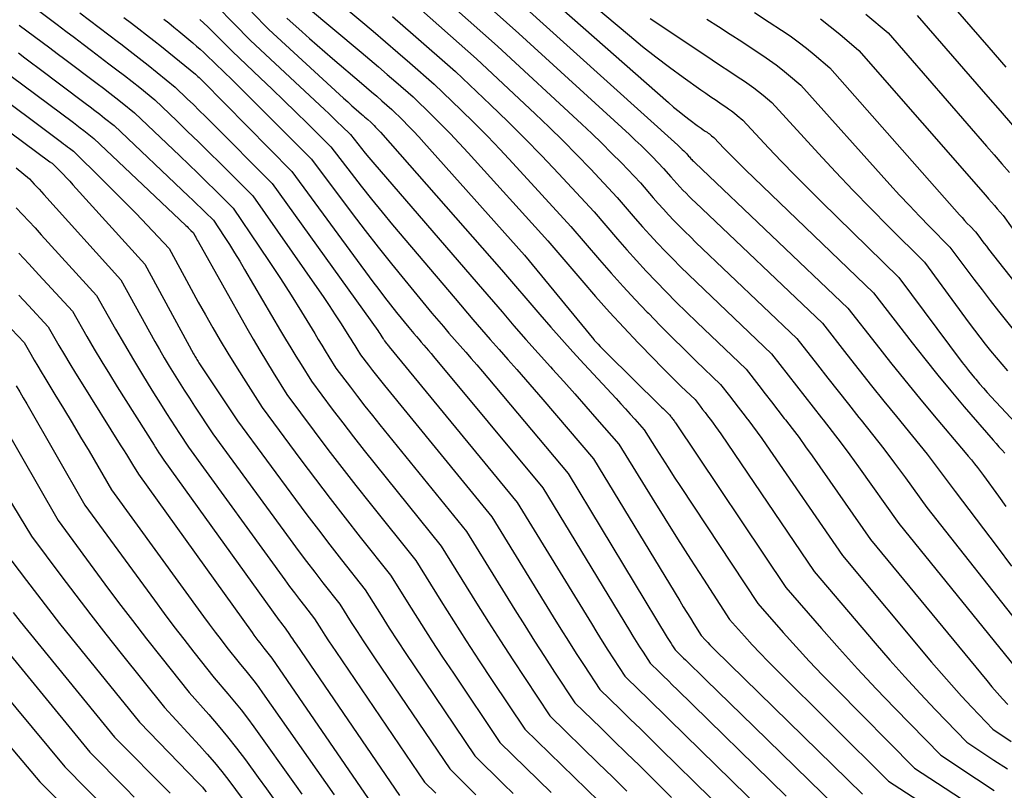
# Model space of a CAD drawing. Units: inches. Extents: x 2627976 to 2630766, y 1490164 to 1493836.
# Drawn here: x 2628401 to 2628527, y 1490692 to 1490791 of the extents above; entities that cross this region are included whole.
import ezdxf

# ---------------------------------------------------------------- set-up
doc = ezdxf.new("R2010")
doc.units = ezdxf.units.IN
doc.header["$MEASUREMENT"] = 0
doc.layers.add('Tile_2737_18_SE_contour_2ft', color=138, linetype='Continuous')

msp = doc.modelspace()

# ---------------------------------------------------------------- linework, layer by layer
at = {"layer": 'Tile_2737_18_SE_contour_2ft'}
for points in [[(2628452.54, 1490799.73, 9048), (2628464.73, 1490788.8, 9048), (2628478.9, 1490775.85, 9048), (2628479.65, 1490775.15, 9048), (2628480.39, 1490774.45, 9048), (2628481.12, 1490773.73, 9048), (2628481.84, 1490773, 9048), (2628483.27, 1490771.53, 9048), (2628484.2, 1490770.44, 9048), (2628484.58, 1490770.01, 9048), (2628484.96, 1490769.59, 9048), (2628485.35, 1490769.17, 9048), (2628485.74, 1490768.76, 9048), (2628486.14, 1490768.35, 9048), (2628486.54, 1490767.95, 9048), (2628486.95, 1490767.55, 9048), (2628487.36, 1490767.15, 9048), (2628503.62, 1490751.69, 9048), (2628506.74, 1490747.68, 9048), (2628508.31, 1490745.68, 9048), (2628509.89, 1490743.69, 9048), (2628511.48, 1490741.71, 9048), (2628513.09, 1490739.75, 9048), (2628515.15, 1490737.24, 9048), (2628516.09, 1490736.08, 9048), (2628517.02, 1490734.92, 9048), (2628517.93, 1490733.74, 9048), (2628518.83, 1490732.55, 9048), (2628520.61, 1490730.17, 9048), (2628526, 1490723.06, 9048), (2628527.84, 1490720.6, 9048)], [(2628458.58, 1490798.43, 9046), (2628467.44, 1490790.42, 9046), (2628485.09, 1490774.5, 9046), (2628485.28, 1490774.32, 9046), (2628485.48, 1490774.14, 9046), (2628485.67, 1490773.95, 9046), (2628485.86, 1490773.76, 9046), (2628486.24, 1490773.38, 9046), (2628486.48, 1490773.1, 9046), (2628486.58, 1490772.99, 9046), (2628486.68, 1490772.88, 9046), (2628486.78, 1490772.77, 9046), (2628486.88, 1490772.67, 9046), (2628486.98, 1490772.56, 9046), (2628487.09, 1490772.46, 9046), (2628487.19, 1490772.35, 9046), (2628487.3, 1490772.25, 9046), (2628506.88, 1490753.65, 9046), (2628510.49, 1490749, 9046), (2628512.31, 1490746.69, 9046), (2628514.16, 1490744.39, 9046), (2628516.02, 1490742.11, 9046), (2628517.91, 1490739.85, 9046), (2628521.88, 1490735.16, 9046), (2628522.28, 1490734.68, 9046), (2628522.68, 1490734.19, 9046), (2628523.07, 1490733.7, 9046), (2628523.46, 1490733.21, 9046), (2628524.23, 1490732.21, 9046), (2628526.15, 1490729.57, 9046), (2628527.1, 1490728.25, 9046)], [(2628451.13, 1490796.88, 9050), (2628462.02, 1490787.18, 9050), (2628472.8, 1490777.19, 9050), (2628474.09, 1490775.98, 9050), (2628475.36, 1490774.75, 9050), (2628476.62, 1490773.49, 9050), (2628477.86, 1490772.23, 9050), (2628480.31, 1490769.67, 9050), (2628481.92, 1490767.78, 9050), (2628482.58, 1490767.04, 9050), (2628483.24, 1490766.3, 9050), (2628483.92, 1490765.57, 9050), (2628484.6, 1490764.85, 9050), (2628485.3, 1490764.14, 9050), (2628486, 1490763.44, 9050), (2628486.71, 1490762.75, 9050), (2628487.42, 1490762.06, 9050), (2628500.35, 1490749.74, 9050), (2628502.98, 1490746.36, 9050), (2628504.29, 1490744.68, 9050), (2628505.62, 1490743, 9050), (2628506.95, 1490741.32, 9050), (2628508.29, 1490739.65, 9050), (2628508.58, 1490739.29, 9050), (2628510.03, 1490737.47, 9050), (2628511.46, 1490735.63, 9050), (2628512.86, 1490733.77, 9050), (2628514.25, 1490731.89, 9050), (2628517, 1490728.12, 9050), (2628529.55, 1490712.16, 9050)], [(2628423.91, 1490794.53, 9064), (2628430.39, 1490787.91, 9064), (2628439.83, 1490779.08, 9064), (2628440.4, 1490778.54, 9064), (2628440.96, 1490778.01, 9064), (2628441.52, 1490777.47, 9064), (2628442.07, 1490776.93, 9064), (2628443.18, 1490775.85, 9064), (2628444.11, 1490774.66, 9064), (2628444.58, 1490774.07, 9064), (2628445.05, 1490773.49, 9064), (2628445.54, 1490772.91, 9064), (2628446.03, 1490772.33, 9064), (2628459.53, 1490756.7, 9064), (2628462.58, 1490753.15, 9064), (2628464.11, 1490751.38, 9064), (2628465.65, 1490749.62, 9064), (2628467.21, 1490747.87, 9064), (2628468.77, 1490746.13, 9064), (2628469.06, 1490745.81, 9064), (2628470.49, 1490744.23, 9064), (2628471.91, 1490742.64, 9064), (2628473.33, 1490741.04, 9064), (2628474.73, 1490739.43, 9064), (2628477.53, 1490736.21, 9064), (2628481.79, 1490729.31, 9064), (2628483.41, 1490726.7, 9064), (2628485.04, 1490724.1, 9064), (2628486.7, 1490721.51, 9064), (2628488.36, 1490718.93, 9064), (2628491.71, 1490713.77, 9064), (2628493.65, 1490711.61, 9064), (2628494.63, 1490710.53, 9064), (2628495.63, 1490709.47, 9064), (2628496.64, 1490708.43, 9064), (2628497.66, 1490707.39, 9064), (2628512.09, 1490693.07, 9064), (2628524.9, 1490684.75, 9064)], [(2628440.4, 1490793.88, 9056), (2628444.51, 1490790.42, 9056), (2628446.09, 1490789.09, 9056), (2628447.67, 1490787.74, 9056), (2628449.23, 1490786.39, 9056), (2628450.79, 1490785.04, 9056), (2628453.9, 1490782.31, 9056), (2628457.32, 1490779.01, 9056), (2628459.02, 1490777.35, 9056), (2628460.7, 1490775.66, 9056), (2628462.34, 1490773.95, 9056), (2628463.96, 1490772.21, 9056), (2628471.4, 1490764.11, 9056), (2628475.08, 1490759.82, 9056), (2628476.57, 1490758.11, 9056), (2628478.08, 1490756.42, 9056), (2628479.62, 1490754.76, 9056), (2628481.18, 1490753.12, 9056), (2628481.32, 1490752.97, 9056), (2628482.83, 1490751.42, 9056), (2628484.35, 1490749.89, 9056), (2628485.89, 1490748.37, 9056), (2628487.44, 1490746.86, 9056), (2628490.56, 1490743.87, 9056), (2628491.7, 1490742.41, 9056), (2628492.27, 1490741.67, 9056), (2628492.84, 1490740.94, 9056), (2628493.41, 1490740.2, 9056), (2628493.97, 1490739.47, 9056), (2628494.06, 1490739.36, 9056), (2628494.66, 1490738.56, 9056), (2628495.25, 1490737.76, 9056), (2628495.83, 1490736.95, 9056), (2628496.4, 1490736.13, 9056), (2628506.16, 1490721.97, 9056), (2628517.58, 1490708.32, 9056), (2628518.84, 1490706.85, 9056), (2628520.12, 1490705.39, 9056), (2628521.42, 1490703.95, 9056), (2628522.75, 1490702.53, 9056), (2628525.42, 1490699.71, 9056), (2628527.78, 1490698.16, 9056)], [(2628472.86, 1490793.67, 9042), (2628478.91, 1490788.54, 9042), (2628480.59, 1490787.16, 9042), (2628482.29, 1490785.8, 9042), (2628484.02, 1490784.49, 9042), (2628485.78, 1490783.2, 9042), (2628488.03, 1490781.61, 9042), (2628488.68, 1490781.15, 9042), (2628489.34, 1490780.69, 9042), (2628490, 1490780.25, 9042), (2628490.66, 1490779.8, 9042), (2628491.22, 1490779.43, 9042), (2628491.6, 1490779.17, 9042), (2628491.98, 1490778.9, 9042), (2628492.35, 1490778.61, 9042), (2628492.71, 1490778.31, 9042), (2628493.42, 1490777.71, 9042), (2628496.72, 1490774.17, 9042), (2628498.39, 1490772.42, 9042), (2628500.06, 1490770.68, 9042), (2628501.77, 1490768.96, 9042), (2628503.48, 1490767.26, 9042), (2628513.41, 1490757.55, 9042), (2628521.52, 1490746.68, 9042), (2628521.91, 1490746.17, 9042), (2628522.3, 1490745.67, 9042), (2628522.7, 1490745.18, 9042), (2628523.1, 1490744.69, 9042), (2628523.24, 1490744.52, 9042), (2628523.73, 1490743.95, 9042), (2628524.22, 1490743.39, 9042), (2628524.71, 1490742.84, 9042), (2628525.22, 1490742.29, 9042), (2628530.84, 1490736.26, 9042)], [(2628519.45, 1490793.34, 9028), (2628524.93, 1490787.03, 9028), (2628527.11, 1490784.51, 9028)], [(2628437.55, 1490792.24, 9058), (2628444.53, 1490786.41, 9058), (2628445.65, 1490785.47, 9058), (2628446.77, 1490784.52, 9058), (2628447.88, 1490783.57, 9058), (2628448.98, 1490782.61, 9058), (2628451.19, 1490780.69, 9058), (2628453.59, 1490778.35, 9058), (2628454.77, 1490777.17, 9058), (2628455.95, 1490775.98, 9058), (2628457.1, 1490774.77, 9058), (2628458.23, 1490773.54, 9058), (2628468.44, 1490762.26, 9058), (2628472.8, 1490757.17, 9058), (2628474.57, 1490755.14, 9058), (2628476.36, 1490753.13, 9058), (2628478.18, 1490751.15, 9058), (2628480.03, 1490749.2, 9058), (2628482.07, 1490747.08, 9058), (2628482.92, 1490746.2, 9058), (2628483.78, 1490745.33, 9058), (2628484.66, 1490744.47, 9058), (2628485.53, 1490743.62, 9058), (2628487.3, 1490741.92, 9058), (2628487.94, 1490741.09, 9058), (2628488.27, 1490740.67, 9058), (2628488.59, 1490740.26, 9058), (2628488.91, 1490739.84, 9058), (2628489.22, 1490739.42, 9058), (2628489.27, 1490739.37, 9058), (2628489.6, 1490738.92, 9058), (2628489.93, 1490738.46, 9058), (2628490.26, 1490738, 9058), (2628490.58, 1490737.54, 9058), (2628502.55, 1490719.92, 9058), (2628510.37, 1490710.73, 9058), (2628512.26, 1490708.55, 9058), (2628514.17, 1490706.4, 9058), (2628516.12, 1490704.29, 9058), (2628518.1, 1490702.2, 9058), (2628522.09, 1490698.05, 9058), (2628525.56, 1490695.77, 9058), (2628527.29, 1490694.62, 9058)], [(2628451.17, 1490792.78, 9052), (2628459.32, 1490785.56, 9052), (2628466.81, 1490778.53, 9052), (2628468.62, 1490776.8, 9052), (2628470.41, 1490775.05, 9052), (2628472.16, 1490773.26, 9052), (2628473.9, 1490771.46, 9052), (2628477.34, 1490767.82, 9052), (2628479.64, 1490765.13, 9052), (2628480.57, 1490764.06, 9052), (2628481.52, 1490763.01, 9052), (2628482.48, 1490761.97, 9052), (2628483.46, 1490760.94, 9052), (2628484.45, 1490759.93, 9052), (2628485.45, 1490758.93, 9052), (2628486.46, 1490757.93, 9052), (2628487.48, 1490756.95, 9052), (2628497.09, 1490747.78, 9052), (2628499.22, 1490745.04, 9052), (2628500.29, 1490743.67, 9052), (2628501.36, 1490742.31, 9052), (2628502.43, 1490740.94, 9052), (2628503.5, 1490739.58, 9052), (2628503.7, 1490739.34, 9052), (2628504.86, 1490737.85, 9052), (2628506, 1490736.35, 9052), (2628507.13, 1490734.83, 9052), (2628508.24, 1490733.3, 9052), (2628513.39, 1490726.07, 9052), (2628531.6, 1490703.58, 9052)], [(2628470.15, 1490792.05, 9044), (2628483.88, 1490779.97, 9044), (2628484.56, 1490779.39, 9044), (2628485.25, 1490778.82, 9044), (2628485.95, 1490778.26, 9044), (2628486.66, 1490777.72, 9044), (2628487.58, 1490777.03, 9044), (2628487.84, 1490776.84, 9044), (2628488.09, 1490776.66, 9044), (2628488.35, 1490776.48, 9044), (2628488.61, 1490776.3, 9044), (2628488.83, 1490776.16, 9044), (2628488.98, 1490776.05, 9044), (2628489.13, 1490775.95, 9044), (2628489.28, 1490775.83, 9044), (2628489.42, 1490775.72, 9044), (2628489.7, 1490775.48, 9044), (2628491.04, 1490774.08, 9044), (2628491.71, 1490773.38, 9044), (2628492.39, 1490772.69, 9044), (2628493.08, 1490772.01, 9044), (2628493.77, 1490771.33, 9044), (2628510.14, 1490755.6, 9044), (2628515.08, 1490749.21, 9044), (2628516.71, 1490747.13, 9044), (2628518.37, 1490745.07, 9044), (2628520.06, 1490743.03, 9044), (2628521.77, 1490741.01, 9044), (2628525.48, 1490736.71, 9044), (2628525.84, 1490736.29, 9044), (2628526.21, 1490735.88, 9044), (2628526.58, 1490735.47, 9044), (2628526.95, 1490735.06, 9044)], [(2628403.4, 1490791.6, 9074), (2628405.61, 1490789.94, 9074), (2628406.72, 1490789.11, 9074), (2628407.83, 1490788.28, 9074), (2628408.93, 1490787.44, 9074), (2628410.03, 1490786.61, 9074), (2628412.25, 1490784.93, 9074), (2628413.24, 1490784.17, 9074), (2628414.22, 1490783.41, 9074), (2628415.2, 1490782.64, 9074), (2628416.18, 1490781.87, 9074), (2628418.13, 1490780.31, 9074), (2628420.93, 1490777.62, 9074), (2628422.32, 1490776.27, 9074), (2628423.71, 1490774.92, 9074), (2628425.1, 1490773.55, 9074), (2628426.47, 1490772.19, 9074), (2628430.65, 1490768.02, 9074), (2628438.87, 1490756.28, 9074), (2628439.67, 1490755.12, 9074), (2628440.45, 1490753.96, 9074), (2628441.22, 1490752.79, 9074), (2628441.98, 1490751.61, 9074), (2628442.97, 1490750.03, 9074), (2628443.22, 1490749.64, 9074), (2628443.47, 1490749.24, 9074), (2628443.72, 1490748.84, 9074), (2628443.97, 1490748.44, 9074), (2628444.47, 1490747.64, 9074), (2628445.48, 1490746.32, 9074), (2628445.99, 1490745.66, 9074), (2628446.5, 1490745.01, 9074), (2628447.01, 1490744.36, 9074), (2628447.54, 1490743.71, 9074), (2628461.29, 1490726.89, 9074), (2628469.14, 1490714.11, 9074), (2628470.11, 1490712.54, 9074), (2628471.09, 1490710.98, 9074), (2628472.09, 1490709.43, 9074), (2628473.1, 1490707.88, 9074), (2628475.12, 1490704.8, 9074), (2628477.71, 1490702.28, 9074), (2628479, 1490701.02, 9074), (2628480.3, 1490699.75, 9074), (2628481.59, 1490698.49, 9074), (2628482.88, 1490697.22, 9074), (2628489.31, 1490690.89, 9074)], [(2628408.51, 1490791.44, 9072), (2628409.75, 1490790.51, 9072), (2628410.99, 1490789.57, 9072), (2628412.23, 1490788.63, 9072), (2628413.47, 1490787.69, 9072), (2628413.77, 1490787.46, 9072), (2628414.95, 1490786.55, 9072), (2628416.11, 1490785.65, 9072), (2628417.28, 1490784.73, 9072), (2628418.43, 1490783.81, 9072), (2628420.74, 1490781.95, 9072), (2628422.28, 1490780.45, 9072), (2628423.06, 1490779.7, 9072), (2628423.82, 1490778.95, 9072), (2628424.59, 1490778.19, 9072), (2628425.35, 1490777.43, 9072), (2628433.16, 1490769.58, 9072), (2628446.67, 1490750.75, 9072), (2628446.81, 1490750.56, 9072), (2628446.94, 1490750.37, 9072), (2628447.08, 1490750.17, 9072), (2628447.21, 1490749.98, 9072), (2628447.38, 1490749.71, 9072), (2628447.42, 1490749.65, 9072), (2628447.46, 1490749.58, 9072), (2628447.51, 1490749.52, 9072), (2628447.55, 1490749.45, 9072), (2628447.63, 1490749.32, 9072), (2628447.79, 1490749.11, 9072), (2628447.87, 1490749, 9072), (2628447.96, 1490748.9, 9072), (2628448.04, 1490748.79, 9072), (2628448.13, 1490748.69, 9072), (2628464.54, 1490728.76, 9072), (2628474.02, 1490713.23, 9072), (2628474.72, 1490712.1, 9072), (2628475.42, 1490710.97, 9072), (2628476.14, 1490709.84, 9072), (2628476.86, 1490708.72, 9072), (2628478.32, 1490706.49, 9072), (2628480.2, 1490704.67, 9072), (2628481.13, 1490703.76, 9072), (2628482.07, 1490702.84, 9072), (2628483, 1490701.93, 9072), (2628483.94, 1490701.01, 9072), (2628496, 1490689.19, 9072)], [(2628414.16, 1490790.86, 9070), (2628415.13, 1490790.13, 9070), (2628416.09, 1490789.39, 9070), (2628417.05, 1490788.64, 9070), (2628418.01, 1490787.89, 9070), (2628418.96, 1490787.14, 9070), (2628419.91, 1490786.38, 9070), (2628423.35, 1490783.6, 9070), (2628423.64, 1490783.31, 9070), (2628423.79, 1490783.17, 9070), (2628423.93, 1490783.03, 9070), (2628424.08, 1490782.88, 9070), (2628424.22, 1490782.74, 9070), (2628435.66, 1490771.15, 9070), (2628446.05, 1490757, 9070), (2628446.79, 1490756, 9070), (2628447.54, 1490755.02, 9070), (2628448.3, 1490754.04, 9070), (2628449.08, 1490753.07, 9070), (2628450.63, 1490751.14, 9070), (2628451.29, 1490750.37, 9070), (2628451.61, 1490750, 9070), (2628451.92, 1490749.64, 9070), (2628452.23, 1490749.28, 9070), (2628452.55, 1490748.91, 9070), (2628452.86, 1490748.55, 9070), (2628453.18, 1490748.19, 9070), (2628453.49, 1490747.82, 9070), (2628453.79, 1490747.45, 9070), (2628467.79, 1490730.62, 9070), (2628478.89, 1490712.35, 9070), (2628479.32, 1490711.65, 9070), (2628479.75, 1490710.95, 9070), (2628480.19, 1490710.26, 9070), (2628480.64, 1490709.57, 9070), (2628481.53, 1490708.19, 9070), (2628482.69, 1490707.06, 9070), (2628483.27, 1490706.5, 9070), (2628483.84, 1490705.94, 9070), (2628484.42, 1490705.37, 9070), (2628485, 1490704.81, 9070), (2628498.96, 1490691.16, 9070)], [(2628430.55, 1490791.52, 9062), (2628432.71, 1490789.33, 9062), (2628441.76, 1490781.01, 9062), (2628442.29, 1490780.53, 9062), (2628442.82, 1490780.04, 9062), (2628443.36, 1490779.56, 9062), (2628443.9, 1490779.09, 9062), (2628444.6, 1490778.48, 9062), (2628444.79, 1490778.31, 9062), (2628444.99, 1490778.13, 9062), (2628445.19, 1490777.96, 9062), (2628445.38, 1490777.79, 9062), (2628445.78, 1490777.45, 9062), (2628446.2, 1490777.03, 9062), (2628446.4, 1490776.82, 9062), (2628446.61, 1490776.61, 9062), (2628446.81, 1490776.39, 9062), (2628447.01, 1490776.17, 9062), (2628462.5, 1490758.56, 9062), (2628467.42, 1490752.82, 9062), (2628468.82, 1490751.21, 9062), (2628470.23, 1490749.61, 9062), (2628471.66, 1490748.03, 9062), (2628473.1, 1490746.46, 9062), (2628477.19, 1490742.05, 9062), (2628477.79, 1490741.39, 9062), (2628478.4, 1490740.73, 9062), (2628479, 1490740.07, 9062), (2628479.59, 1490739.41, 9062), (2628480.78, 1490738.07, 9062), (2628482.31, 1490735.63, 9062), (2628483.08, 1490734.42, 9062), (2628483.85, 1490733.21, 9062), (2628484.63, 1490732, 9062), (2628485.42, 1490730.8, 9062), (2628495.33, 1490715.82, 9062), (2628498.6, 1490712.11, 9062), (2628500.25, 1490710.26, 9062), (2628501.93, 1490708.44, 9062), (2628503.63, 1490706.65, 9062), (2628505.36, 1490704.88, 9062), (2628515.42, 1490694.73, 9062), (2628524.35, 1490688.86, 9062)], [(2628435.04, 1490790.75, 9060), (2628436.97, 1490789.02, 9060), (2628437.94, 1490788.15, 9060), (2628438.92, 1490787.3, 9060), (2628439.9, 1490786.44, 9060), (2628440.88, 1490785.6, 9060), (2628444.57, 1490782.45, 9060), (2628445.23, 1490781.89, 9060), (2628445.88, 1490781.33, 9060), (2628446.53, 1490780.76, 9060), (2628447.19, 1490780.2, 9060), (2628448.49, 1490779.07, 9060), (2628449.88, 1490777.69, 9060), (2628450.57, 1490777, 9060), (2628451.25, 1490776.3, 9060), (2628451.92, 1490775.58, 9060), (2628452.58, 1490774.86, 9060), (2628465.47, 1490760.41, 9060), (2628474.34, 1490749.61, 9060), (2628474.36, 1490749.59, 9060), (2628474.37, 1490749.57, 9060), (2628474.39, 1490749.55, 9060), (2628474.4, 1490749.54, 9060), (2628474.88, 1490749.01, 9060), (2628475.14, 1490748.73, 9060), (2628475.41, 1490748.46, 9060), (2628475.67, 1490748.19, 9060), (2628475.94, 1490747.92, 9060), (2628482.8, 1490741.17, 9060), (2628483.01, 1490740.97, 9060), (2628483.21, 1490740.77, 9060), (2628483.42, 1490740.57, 9060), (2628483.63, 1490740.37, 9060), (2628484.04, 1490739.97, 9060), (2628484.19, 1490739.77, 9060), (2628484.26, 1490739.68, 9060), (2628484.34, 1490739.58, 9060), (2628484.41, 1490739.48, 9060), (2628484.49, 1490739.38, 9060), (2628484.57, 1490739.26, 9060), (2628484.65, 1490739.16, 9060), (2628484.72, 1490739.05, 9060), (2628484.8, 1490738.94, 9060), (2628498.94, 1490717.87, 9060), (2628503.49, 1490712.61, 9060), (2628505.79, 1490710.01, 9060), (2628508.12, 1490707.43, 9060), (2628510.49, 1490704.89, 9060), (2628512.9, 1490702.39, 9060), (2628518.76, 1490696.39, 9060), (2628523.34, 1490693.38, 9060), (2628525.62, 1490691.87, 9060)], [(2628448.57, 1490790.99, 9054), (2628449.89, 1490789.84, 9054), (2628451.21, 1490788.69, 9054), (2628456.61, 1490783.94, 9054), (2628461.09, 1490779.67, 9054), (2628463.32, 1490777.52, 9054), (2628465.51, 1490775.34, 9054), (2628467.67, 1490773.12, 9054), (2628469.8, 1490770.88, 9054), (2628474.37, 1490765.97, 9054), (2628477.36, 1490762.47, 9054), (2628478.57, 1490761.09, 9054), (2628479.8, 1490759.72, 9054), (2628481.05, 1490758.37, 9054), (2628482.32, 1490757.03, 9054), (2628483.6, 1490755.72, 9054), (2628484.9, 1490754.41, 9054), (2628486.22, 1490753.12, 9054), (2628487.54, 1490751.84, 9054), (2628493.83, 1490745.83, 9054), (2628495.46, 1490743.73, 9054), (2628496.28, 1490742.68, 9054), (2628497.1, 1490741.62, 9054), (2628497.92, 1490740.57, 9054), (2628498.73, 1490739.52, 9054), (2628498.87, 1490739.35, 9054), (2628499.74, 1490738.21, 9054), (2628500.61, 1490737.06, 9054), (2628501.45, 1490735.89, 9054), (2628502.29, 1490734.72, 9054), (2628509.78, 1490724.02, 9054), (2628524.66, 1490705.94, 9054), (2628525.32, 1490705.16, 9054), (2628525.98, 1490704.38, 9054), (2628526.66, 1490703.62, 9054), (2628527.35, 1490702.87, 9054)], [(2628494.92, 1490791.5, 9036), (2628496.8, 1490790.27, 9036), (2628498.37, 1490789.24, 9036), (2628499.46, 1490788.51, 9036), (2628500.52, 1490787.74, 9036), (2628501.55, 1490786.94, 9036), (2628502.57, 1490786.11, 9036), (2628504.57, 1490784.41, 9036), (2628521.15, 1490765.59, 9036), (2628521.49, 1490765.22, 9036), (2628521.82, 1490764.85, 9036), (2628522.16, 1490764.49, 9036), (2628522.51, 1490764.13, 9036), (2628523.2, 1490763.42, 9036), (2628523.76, 1490762.67, 9036), (2628524.04, 1490762.3, 9036), (2628524.32, 1490761.93, 9036), (2628524.6, 1490761.56, 9036), (2628524.89, 1490761.19, 9036), (2628532.88, 1490751.03, 9036)], [(2628509.15, 1490791.3, 9032), (2628512.01, 1490788.88, 9032), (2628524.64, 1490774.38, 9032), (2628525.62, 1490773.26, 9032), (2628526.6, 1490772.13, 9032), (2628527.57, 1490771, 9032)], [(2628515.73, 1490791.11, 9030), (2628524.78, 1490780.7, 9030), (2628526.36, 1490778.88, 9030), (2628527.94, 1490777.05, 9030)], [(2628400.77, 1490789.89, 9076), (2628402.71, 1490788.44, 9076), (2628403.69, 1490787.71, 9076), (2628404.66, 1490786.98, 9076), (2628405.63, 1490786.25, 9076), (2628406.6, 1490785.52, 9076), (2628410.72, 1490782.41, 9076), (2628411.53, 1490781.8, 9076), (2628412.34, 1490781.18, 9076), (2628413.14, 1490780.55, 9076), (2628413.94, 1490779.92, 9076), (2628415.53, 1490778.66, 9076), (2628421.32, 1490773.13, 9076), (2628422.47, 1490772.02, 9076), (2628423.61, 1490770.92, 9076), (2628424.75, 1490769.81, 9076), (2628425.88, 1490768.69, 9076), (2628428.14, 1490766.45, 9076), (2628431.46, 1490761.58, 9076), (2628432.85, 1490759.5, 9076), (2628434.23, 1490757.41, 9076), (2628435.57, 1490755.3, 9076), (2628436.89, 1490753.17, 9076), (2628438.59, 1490750.37, 9076), (2628439.04, 1490749.63, 9076), (2628439.49, 1490748.9, 9076), (2628439.95, 1490748.16, 9076), (2628440.41, 1490747.42, 9076), (2628441.32, 1490745.95, 9076), (2628443.16, 1490743.52, 9076), (2628444.09, 1490742.3, 9076), (2628445.03, 1490741.1, 9076), (2628445.98, 1490739.9, 9076), (2628446.93, 1490738.71, 9076), (2628458.04, 1490725.03, 9076), (2628464.24, 1490714.99, 9076), (2628465.49, 1490712.99, 9076), (2628466.75, 1490711, 9076), (2628468.02, 1490709.02, 9076), (2628469.31, 1490707.04, 9076), (2628471.91, 1490703.1, 9076), (2628475.22, 1490699.88, 9076), (2628476.87, 1490698.27, 9076), (2628478.52, 1490696.66, 9076), (2628480.17, 1490695.05, 9076), (2628481.81, 1490693.43, 9076), (2628482.66, 1490692.59, 9076), (2628484.27, 1490690.99, 9076)], [(2628419.28, 1490790.66, 9068), (2628419.92, 1490790.15, 9068), (2628420.55, 1490789.63, 9068), (2628421.18, 1490789.11, 9068), (2628422.99, 1490787.59, 9068), (2628423.46, 1490787.19, 9068), (2628423.93, 1490786.78, 9068), (2628424.39, 1490786.36, 9068), (2628424.84, 1490785.93, 9068), (2628425.74, 1490785.07, 9068), (2628427.14, 1490783.72, 9068), (2628427.84, 1490783.05, 9068), (2628428.54, 1490782.37, 9068), (2628429.23, 1490781.69, 9068), (2628429.92, 1490781, 9068), (2628438.17, 1490772.72, 9068), (2628443.39, 1490765.76, 9068), (2628445.04, 1490763.59, 9068), (2628446.71, 1490761.44, 9068), (2628448.41, 1490759.31, 9068), (2628450.13, 1490757.2, 9068), (2628453.6, 1490753, 9068), (2628455.08, 1490751.27, 9068), (2628455.79, 1490750.45, 9068), (2628456.5, 1490749.63, 9068), (2628457.21, 1490748.81, 9068), (2628457.93, 1490747.99, 9068), (2628458.64, 1490747.18, 9068), (2628459.35, 1490746.36, 9068), (2628460.06, 1490745.53, 9068), (2628460.76, 1490744.7, 9068), (2628471.04, 1490732.48, 9068), (2628483.74, 1490711.47, 9068), (2628483.9, 1490711.2, 9068), (2628484.07, 1490710.94, 9068), (2628484.23, 1490710.68, 9068), (2628484.4, 1490710.41, 9068), (2628484.74, 1490709.89, 9068), (2628485.18, 1490709.46, 9068), (2628485.4, 1490709.24, 9068), (2628485.62, 1490709.03, 9068), (2628485.84, 1490708.82, 9068), (2628486.06, 1490708.6, 9068), (2628488.68, 1490706.04, 9068), (2628490.22, 1490704.54, 9068), (2628491.75, 1490703.05, 9068), (2628493.28, 1490701.56, 9068), (2628494.82, 1490700.07, 9068), (2628505.43, 1490689.75, 9068)], [(2628423.9, 1490790.59, 9066), (2628424.4, 1490790.12, 9066), (2628424.89, 1490789.64, 9066), (2628428.06, 1490786.49, 9066), (2628431.62, 1490783.12, 9066), (2628433.14, 1490781.67, 9066), (2628434.66, 1490780.21, 9066), (2628436.18, 1490778.74, 9066), (2628437.68, 1490777.26, 9066), (2628440.68, 1490774.29, 9066), (2628443.26, 1490770.92, 9066), (2628444.56, 1490769.25, 9066), (2628445.87, 1490767.58, 9066), (2628447.22, 1490765.94, 9066), (2628448.57, 1490764.31, 9066), (2628456.56, 1490754.85, 9066), (2628458.84, 1490752.2, 9066), (2628459.95, 1490750.91, 9066), (2628461.07, 1490749.62, 9066), (2628462.2, 1490748.34, 9066), (2628463.33, 1490747.07, 9066), (2628464.46, 1490745.79, 9066), (2628465.58, 1490744.51, 9066), (2628466.7, 1490743.22, 9066), (2628467.81, 1490741.93, 9066), (2628474.28, 1490734.35, 9066), (2628485.33, 1490716.14, 9066), (2628485.78, 1490715.4, 9066), (2628486.24, 1490714.66, 9066), (2628486.7, 1490713.92, 9066), (2628487.16, 1490713.19, 9066), (2628488.1, 1490711.72, 9066), (2628488.65, 1490711.12, 9066), (2628488.93, 1490710.82, 9066), (2628489.21, 1490710.52, 9066), (2628489.5, 1490710.23, 9066), (2628489.79, 1490709.94, 9066), (2628508.76, 1490691.41, 9066)], [(2628481.56, 1490790.72, 9040), (2628488.43, 1490786.14, 9040), (2628489.5, 1490785.43, 9040), (2628490.57, 1490784.72, 9040), (2628491.64, 1490784.01, 9040), (2628492.71, 1490783.3, 9040), (2628493.61, 1490782.71, 9040), (2628494.22, 1490782.28, 9040), (2628494.83, 1490781.85, 9040), (2628495.42, 1490781.39, 9040), (2628496, 1490780.92, 9040), (2628497.14, 1490779.95, 9040), (2628503.1, 1490773.44, 9040), (2628505.3, 1490771.07, 9040), (2628507.53, 1490768.71, 9040), (2628509.79, 1490766.39, 9040), (2628512.07, 1490764.08, 9040), (2628516.67, 1490759.51, 9040), (2628522.4, 1490751.72, 9040), (2628523.08, 1490750.82, 9040), (2628523.76, 1490749.93, 9040), (2628524.45, 1490749.04, 9040), (2628525.15, 1490748.17, 9040), (2628525.86, 1490747.3, 9040), (2628526.59, 1490746.44, 9040), (2628527.33, 1490745.6, 9040)], [(2628488.82, 1490790.62, 9038), (2628490.31, 1490789.68, 9038), (2628491.8, 1490788.72, 9038), (2628493.28, 1490787.76, 9038), (2628494.76, 1490786.79, 9038), (2628495.99, 1490785.98, 9038), (2628496.84, 1490785.4, 9038), (2628497.67, 1490784.79, 9038), (2628498.48, 1490784.16, 9038), (2628499.28, 1490783.51, 9038), (2628500.85, 1490782.18, 9038), (2628512.25, 1490769.48, 9038), (2628513.5, 1490768.12, 9038), (2628514.76, 1490766.76, 9038), (2628516.04, 1490765.42, 9038), (2628517.33, 1490764.09, 9038), (2628519.93, 1490761.46, 9038), (2628521.98, 1490758.7, 9038), (2628523.01, 1490757.33, 9038), (2628524.05, 1490755.96, 9038), (2628525.1, 1490754.6, 9038), (2628526.16, 1490753.25, 9038), (2628528.05, 1490750.88, 9038)], [(2628503.36, 1490790.69, 9034), (2628504.62, 1490789.71, 9034), (2628505.86, 1490788.7, 9034), (2628508.29, 1490786.64, 9034), (2628524.51, 1490768.08, 9034), (2628524.88, 1490767.65, 9034), (2628525.26, 1490767.22, 9034), (2628525.63, 1490766.78, 9034), (2628526, 1490766.35, 9034), (2628526.75, 1490765.48, 9034), (2628527.89, 1490763.88, 9034)], [(2628400.65, 1490786.31, 9078), (2628401.49, 1490785.69, 9078), (2628402.32, 1490785.06, 9078), (2628403.16, 1490784.44, 9078), (2628409.21, 1490779.9, 9078), (2628409.83, 1490779.42, 9078), (2628410.46, 1490778.95, 9078), (2628411.07, 1490778.47, 9078), (2628411.69, 1490777.98, 9078), (2628412.92, 1490777.01, 9078), (2628422.44, 1490767.99, 9078), (2628422.98, 1490767.47, 9078), (2628423.51, 1490766.96, 9078), (2628424.05, 1490766.44, 9078), (2628424.58, 1490765.92, 9078), (2628425.64, 1490764.88, 9078), (2628427, 1490762.81, 9078), (2628427.68, 1490761.77, 9078), (2628428.34, 1490760.73, 9078), (2628428.99, 1490759.67, 9078), (2628429.62, 1490758.6, 9078), (2628434.23, 1490750.72, 9078), (2628434.87, 1490749.64, 9078), (2628435.52, 1490748.56, 9078), (2628436.18, 1490747.48, 9078), (2628436.84, 1490746.41, 9078), (2628438.17, 1490744.27, 9078), (2628440.85, 1490740.71, 9078), (2628442.2, 1490738.93, 9078), (2628443.55, 1490737.17, 9078), (2628444.93, 1490735.42, 9078), (2628446.32, 1490733.67, 9078), (2628454.79, 1490723.16, 9078), (2628459.32, 1490715.87, 9078), (2628460.84, 1490713.44, 9078), (2628462.39, 1490711.01, 9078), (2628463.95, 1490708.6, 9078), (2628465.53, 1490706.2, 9078), (2628468.7, 1490701.41, 9078), (2628474.91, 1490695.38, 9078), (2628475.84, 1490694.48, 9078), (2628476.75, 1490693.58, 9078), (2628477.67, 1490692.68, 9078), (2628478.58, 1490691.77, 9078)], [(2628399.71, 1490783.35, 9080), (2628407.69, 1490777.39, 9080), (2628408.14, 1490777.06, 9080), (2628408.57, 1490776.72, 9080), (2628409.01, 1490776.38, 9080), (2628409.44, 1490776.04, 9080), (2628410.31, 1490775.36, 9080), (2628422.08, 1490764.23, 9080), (2628422.25, 1490764.08, 9080), (2628422.41, 1490763.91, 9080), (2628422.58, 1490763.75, 9080), (2628422.74, 1490763.59, 9080), (2628423.06, 1490763.26, 9080), (2628423.26, 1490762.89, 9080), (2628423.36, 1490762.71, 9080), (2628423.46, 1490762.53, 9080), (2628423.56, 1490762.35, 9080), (2628423.66, 1490762.17, 9080), (2628429.89, 1490751.09, 9080), (2628430.71, 1490749.65, 9080), (2628431.55, 1490748.22, 9080), (2628432.4, 1490746.8, 9080), (2628433.27, 1490745.39, 9080), (2628435.02, 1490742.58, 9080), (2628438.53, 1490737.88, 9080), (2628440.29, 1490735.54, 9080), (2628442.07, 1490733.22, 9080), (2628443.87, 1490730.91, 9080), (2628445.69, 1490728.61, 9080), (2628451.54, 1490721.3, 9080), (2628454.76, 1490716.15, 9080), (2628456.38, 1490713.58, 9080), (2628458.01, 1490711.03, 9080), (2628459.67, 1490708.48, 9080), (2628461.34, 1490705.95, 9080), (2628465.5, 1490699.71, 9080), (2628474.98, 1490690.52, 9080)], [(2628396.27, 1490782.26, 9082), (2628406.19, 1490774.88, 9082), (2628406.44, 1490774.69, 9082), (2628406.7, 1490774.5, 9082), (2628406.95, 1490774.31, 9082), (2628407.2, 1490774.11, 9082), (2628407.7, 1490773.72, 9082), (2628411.39, 1490770.12, 9082), (2628412.85, 1490768.67, 9082), (2628414.3, 1490767.22, 9082), (2628415.73, 1490765.74, 9082), (2628417.14, 1490764.25, 9082), (2628419.96, 1490761.26, 9082), (2628421.87, 1490757.73, 9082), (2628422.77, 1490756.07, 9082), (2628423.69, 1490754.42, 9082), (2628424.61, 1490752.77, 9082), (2628425.55, 1490751.13, 9082), (2628426.5, 1490749.5, 9082), (2628427.47, 1490747.87, 9082), (2628428.46, 1490746.27, 9082), (2628429.47, 1490744.66, 9082), (2628431.87, 1490740.9, 9082), (2628436.82, 1490734.22, 9082), (2628438.69, 1490731.72, 9082), (2628440.57, 1490729.24, 9082), (2628442.48, 1490726.78, 9082), (2628444.41, 1490724.32, 9082), (2628448.29, 1490719.44, 9082), (2628450.94, 1490715.23, 9082), (2628452.27, 1490713.12, 9082), (2628453.61, 1490711.03, 9082), (2628454.98, 1490708.95, 9082), (2628456.35, 1490706.88, 9082), (2628462.29, 1490698.01, 9082), (2628468.86, 1490691.6, 9082)], [(2628392.83, 1490781.17, 9084), (2628404.68, 1490772.39, 9084), (2628404.75, 1490772.34, 9084), (2628404.82, 1490772.28, 9084), (2628404.89, 1490772.23, 9084), (2628404.96, 1490772.18, 9084), (2628405.1, 1490772.07, 9084), (2628405.96, 1490771.21, 9084), (2628406.38, 1490770.77, 9084), (2628406.81, 1490770.33, 9084), (2628407.22, 1490769.89, 9084), (2628407.63, 1490769.44, 9084), (2628416.86, 1490759.25, 9084), (2628423.07, 1490747.79, 9084), (2628423.15, 1490747.65, 9084), (2628423.23, 1490747.5, 9084), (2628423.31, 1490747.36, 9084), (2628423.4, 1490747.22, 9084), (2628423.48, 1490747.07, 9084), (2628423.57, 1490746.93, 9084), (2628423.66, 1490746.79, 9084), (2628423.75, 1490746.65, 9084), (2628428.72, 1490739.22, 9084), (2628436.14, 1490729.12, 9084), (2628437.59, 1490727.17, 9084), (2628439.06, 1490725.23, 9084), (2628440.54, 1490723.31, 9084), (2628442.03, 1490721.39, 9084), (2628445.04, 1490717.57, 9084), (2628447.11, 1490714.3, 9084), (2628448.15, 1490712.66, 9084), (2628449.2, 1490711.04, 9084), (2628450.27, 1490709.42, 9084), (2628451.34, 1490707.81, 9084), (2628459.08, 1490696.32, 9084), (2628462.79, 1490692.68, 9084), (2628464, 1490691.49, 9084)], [(2628400.37, 1490771.6, 9086), (2628402.06, 1490770.19, 9086), (2628402.68, 1490769.53, 9086), (2628402.99, 1490769.2, 9086), (2628403.3, 1490768.87, 9086), (2628403.61, 1490768.54, 9086), (2628403.91, 1490768.2, 9086), (2628413.76, 1490757.25, 9086), (2628418.13, 1490749.37, 9086), (2628418.73, 1490748.32, 9086), (2628419.33, 1490747.26, 9086), (2628419.95, 1490746.22, 9086), (2628420.58, 1490745.18, 9086), (2628421.23, 1490744.15, 9086), (2628421.88, 1490743.12, 9086), (2628422.54, 1490742.1, 9086), (2628423.2, 1490741.09, 9086), (2628425.57, 1490737.53, 9086), (2628435.46, 1490724, 9086), (2628436.49, 1490722.6, 9086), (2628437.53, 1490721.21, 9086), (2628438.59, 1490719.82, 9086), (2628439.65, 1490718.45, 9086), (2628441.8, 1490715.71, 9086), (2628443.28, 1490713.37, 9086), (2628444.03, 1490712.21, 9086), (2628444.79, 1490711.04, 9086), (2628445.55, 1490709.89, 9086), (2628446.32, 1490708.74, 9086), (2628455.88, 1490694.62, 9086), (2628458.12, 1490692.41, 9086), (2628459.24, 1490691.3, 9086)], [(2628400.38, 1490766.47, 9088), (2628401.19, 1490765.62, 9088), (2628402, 1490764.77, 9088), (2628402.79, 1490763.91, 9088), (2628403.58, 1490763.04, 9088), (2628410.66, 1490755.25, 9088), (2628413.09, 1490750.95, 9088), (2628414.22, 1490748.98, 9088), (2628415.37, 1490747.02, 9088), (2628416.55, 1490745.08, 9088), (2628417.74, 1490743.14, 9088), (2628419.05, 1490741.03, 9088), (2628419.6, 1490740.16, 9088), (2628420.16, 1490739.29, 9088), (2628420.72, 1490738.43, 9088), (2628421.28, 1490737.57, 9088), (2628422.42, 1490735.85, 9088), (2628434.76, 1490718.84, 9088), (2628435.38, 1490718, 9088), (2628436, 1490717.16, 9088), (2628436.63, 1490716.33, 9088), (2628437.27, 1490715.5, 9088), (2628438.55, 1490713.85, 9088), (2628439.45, 1490712.45, 9088), (2628439.9, 1490711.75, 9088), (2628440.35, 1490711.05, 9088), (2628440.81, 1490710.36, 9088), (2628441.28, 1490709.67, 9088), (2628452.67, 1490692.93, 9088), (2628454.11, 1490691.51, 9088)], [(2628400.7, 1490760.69, 9090), (2628401.99, 1490759.31, 9090), (2628403.27, 1490757.92, 9090), (2628407.56, 1490753.24, 9090), (2628409.43, 1490749.99, 9090), (2628410.37, 1490748.37, 9090), (2628411.33, 1490746.76, 9090), (2628412.31, 1490745.16, 9090), (2628413.3, 1490743.57, 9090), (2628418.02, 1490736.09, 9090), (2628418.22, 1490735.77, 9090), (2628418.43, 1490735.44, 9090), (2628418.64, 1490735.12, 9090), (2628418.85, 1490734.8, 9090), (2628419.27, 1490734.16, 9090), (2628434.05, 1490713.64, 9090), (2628434.25, 1490713.36, 9090), (2628434.46, 1490713.08, 9090), (2628434.67, 1490712.81, 9090), (2628434.88, 1490712.53, 9090), (2628435.3, 1490711.98, 9090), (2628435.6, 1490711.52, 9090), (2628435.75, 1490711.29, 9090), (2628435.9, 1490711.06, 9090), (2628436.05, 1490710.83, 9090), (2628436.2, 1490710.6, 9090), (2628449.46, 1490691.23, 9090)], [(2628400.69, 1490755.31, 9092), (2628401.96, 1490753.96, 9092), (2628404.47, 1490751.24, 9092), (2628405.85, 1490748.86, 9092), (2628406.54, 1490747.67, 9092), (2628407.24, 1490746.49, 9092), (2628407.96, 1490745.32, 9092), (2628408.68, 1490744.15, 9092), (2628413.7, 1490736.14, 9092), (2628414.09, 1490735.51, 9092), (2628414.48, 1490734.89, 9092), (2628414.86, 1490734.26, 9092), (2628415.25, 1490733.62, 9092), (2628416.01, 1490732.36, 9092), (2628430.57, 1490712.1, 9092), (2628430.82, 1490711.76, 9092), (2628431.06, 1490711.42, 9092), (2628431.32, 1490711.09, 9092), (2628431.57, 1490710.76, 9092), (2628432.08, 1490710.1, 9092), (2628432.43, 1490709.68, 9092), (2628432.6, 1490709.46, 9092), (2628432.77, 1490709.25, 9092), (2628432.93, 1490709.03, 9092), (2628433.09, 1490708.8, 9092), (2628445.92, 1490690.14, 9092)], [(2628399.77, 1490750.95, 9094), (2628401.37, 1490749.24, 9094), (2628402.24, 1490747.73, 9094), (2628402.68, 1490746.97, 9094), (2628403.12, 1490746.22, 9094), (2628403.57, 1490745.47, 9094), (2628404.03, 1490744.73, 9094), (2628405.33, 1490742.59, 9094), (2628406.44, 1490740.78, 9094), (2628407.53, 1490738.96, 9094), (2628408.62, 1490737.13, 9094), (2628409.7, 1490735.3, 9094), (2628412.58, 1490730.38, 9094), (2628424.35, 1490714.16, 9094), (2628425.09, 1490713.15, 9094), (2628425.84, 1490712.15, 9094), (2628426.6, 1490711.16, 9094), (2628427.36, 1490710.17, 9094), (2628428.9, 1490708.2, 9094), (2628429.95, 1490706.96, 9094), (2628430.46, 1490706.33, 9094), (2628430.96, 1490705.69, 9094), (2628431.45, 1490705.04, 9094), (2628431.92, 1490704.38, 9094), (2628441.09, 1490691.29, 9094)], [(2628395.95, 1490743.45, 9098), (2628405.74, 1490726.42, 9098), (2628411.74, 1490718.3, 9098), (2628413.49, 1490715.95, 9098), (2628415.27, 1490713.62, 9098), (2628417.06, 1490711.3, 9098), (2628418.88, 1490708.99, 9098), (2628422.53, 1490704.4, 9098), (2628425.02, 1490701.6, 9098), (2628426.24, 1490700.19, 9098), (2628427.44, 1490698.75, 9098), (2628428.59, 1490697.28, 9098), (2628429.72, 1490695.78, 9098), (2628431.37, 1490693.55, 9098), (2628432.43, 1490692.08, 9098), (2628433.48, 1490690.6, 9098)], [(2628400.37, 1490743.67, 9096), (2628400.83, 1490742.91, 9096), (2628401.27, 1490742.14, 9096), (2628401.71, 1490741.38, 9096), (2628409.16, 1490728.4, 9096), (2628418.07, 1490716.23, 9096), (2628419.32, 1490714.55, 9096), (2628420.57, 1490712.88, 9096), (2628421.84, 1490711.23, 9096), (2628423.13, 1490709.58, 9096), (2628425.71, 1490706.3, 9096), (2628427.47, 1490704.26, 9096), (2628428.34, 1490703.23, 9096), (2628429.18, 1490702.18, 9096), (2628430, 1490701.11, 9096), (2628430.8, 1490700.03, 9096), (2628436.24, 1490692.43, 9096), (2628436.96, 1490691.41, 9096)], [(2628395.86, 1490735.07, 9100), (2628402.32, 1490724.44, 9100), (2628406.09, 1490719.38, 9100), (2628407.99, 1490716.86, 9100), (2628409.91, 1490714.35, 9100), (2628411.85, 1490711.87, 9100), (2628413.82, 1490709.39, 9100), (2628419.34, 1490702.5, 9100), (2628423.86, 1490697.61, 9100), (2628424.83, 1490696.53, 9100), (2628425.77, 1490695.43, 9100), (2628426.69, 1490694.31, 9100), (2628427.59, 1490693.16, 9100), (2628428.46, 1490692, 9100), (2628429.31, 1490690.82, 9100)], [(2628398.89, 1490722.46, 9102), (2628401.68, 1490718.76, 9102), (2628403.08, 1490716.92, 9102), (2628404.5, 1490715.08, 9102), (2628405.93, 1490713.26, 9102), (2628407.38, 1490711.45, 9102), (2628416.15, 1490700.6, 9102), (2628423.68, 1490692.85, 9102), (2628423.95, 1490692.56, 9102), (2628424.21, 1490692.28, 9102), (2628424.46, 1490691.98, 9102), (2628424.7, 1490691.68, 9102)], [(2628394.33, 1490715.6, 9106), (2628409.78, 1490696.79, 9106), (2628414.41, 1490692.12, 9106), (2628415.48, 1490691.02, 9106)], [(2628390.04, 1490714.8, 9108), (2628406.6, 1490694.89, 9108), (2628409.41, 1490692.05, 9108), (2628410.81, 1490690.62, 9108)], [(2628399.96, 1490714.67, 9104), (2628400.88, 1490713.52, 9104), (2628412.97, 1490698.7, 9104), (2628420.07, 1490691.54, 9104)], [(2628391.59, 1490706.92, 9110), (2628403.41, 1490692.99, 9110), (2628405.65, 1490690.73, 9110)]]:
    msp.add_polyline3d(points, dxfattribs=at)

doc.saveas('drawing.dxf')
